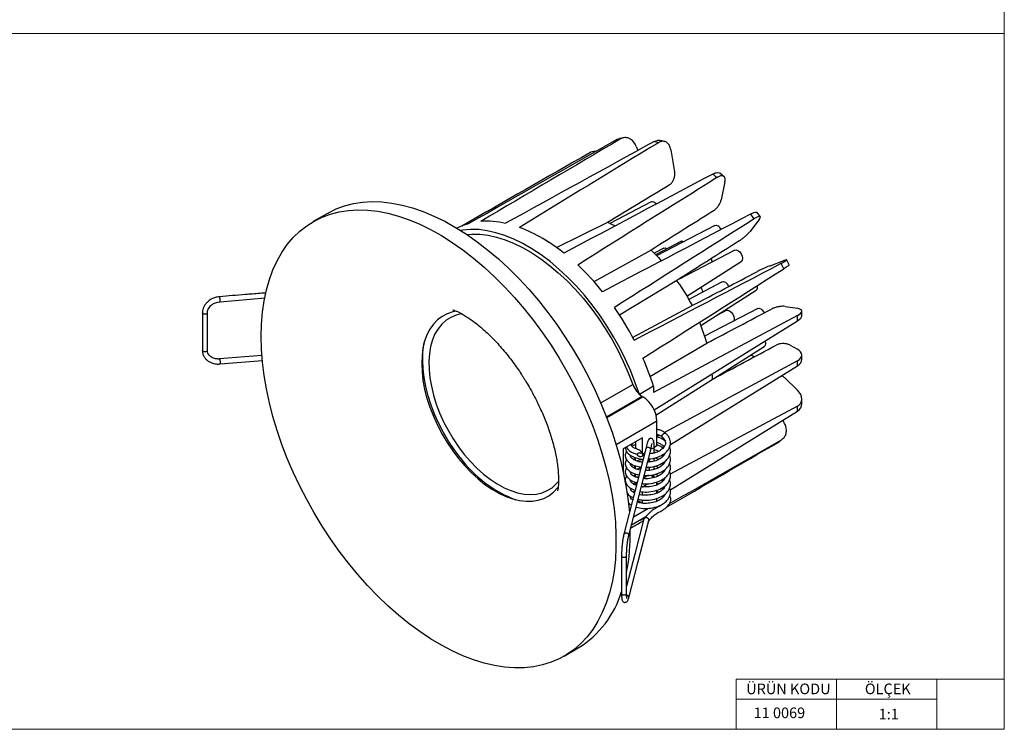
# Model space of a CAD drawing. Units: millimetres. Extents: x 10 to 410, y 10 to 287.
# Drawn here: x 214 to 410, y 10 to 151 of the extents above; entities that cross this region are included whole.
import ezdxf

# ---------------------------------------------------------------- set-up
doc = ezdxf.new("R2010")
doc.units = ezdxf.units.MM
doc.styles.add('SLDTEXTSTYLE0', font='TXT', dxfattribs={"width": 0.75})

msp = doc.modelspace()

# ---------------------------------------------------------------- linework, layer by layer
at = {"color": 7, "linetype": 'Continuous', "lineweight": 18}
for p, q in [((410, 287), (410, 10)), ((10, 148.5), (410, 148.5)), ((396.6, 20), (356.6, 20)), ((356.6, 20), (356.6, 10)), ((376.6, 20), (376.6, 10)), ((410, 20), (396.6, 20)), ((396.6, 20), (396.6, 10)), ((356.6, 16), (396.6, 16)), ((10, 10), (410, 10))]:
    msp.add_line(p, q, dxfattribs=at)
at = {"color": 7, "linetype": 'Continuous', "lineweight": 25}
for p, q in [((332.87, 127.41), (333.48, 127.61)), ((334.28, 127.78), (333.42, 127.63)), ((336.75, 126.02), (337.06, 125.24)), ((342.51, 126.98), (341.6, 127.25)), ((343.63, 125.37), (344.37, 120.95)), ((354.25, 119.99), (353.4, 120.72)), ((354.38, 118.97), (353.64, 115.4)), ((339.71, 115.01), (331.46, 110.71)), ((275.25, 112.71), (272.42, 111.08)), ((361.47, 112.02), (360.75, 112.98)), ((331.01, 110.87), (320.82, 105.87)), ((331.57, 110.67), (331.01, 110.87)), ((331.57, 110.67), (332.52, 110.21)), ((352.35, 110.32), (340.78, 104.28)), ((361.17, 111.48), (359.33, 109.05)), ((345.73, 107.17), (340.58, 104.48)), ((339.67, 105.38), (328.26, 99.1)), ((340.21, 104.86), (339.67, 105.38)), ((342.21, 105.79), (340.29, 104.78)), ((342.85, 105.71), (342.89, 105.69)), ((356.35, 105.41), (345.26, 99.63)), ((346.81, 96.26), (357.65, 103.15)), ((363.39, 102.29), (366.13, 103.3)), ((367.15, 102.44), (366.63, 103.54)), ((344.84, 99.36), (333.39, 92.46)), ((345.3, 98.69), (344.84, 99.36)), ((353.85, 99.07), (347.18, 95.59)), ((349.56, 90.37), (360.62, 97.4)), ((253.37, 95.05), (253.88, 95.12)), ((253.88, 95.13), (262.84, 95.87)), ((336.01, 88.03), (347.85, 94.34)), ((347.47, 95.06), (347.85, 94.34)), ((366.39, 94.19), (368.82, 93.81)), ((250.37, 92.93), (250.37, 85.43)), ((251.36, 85.44), (251.36, 92.93)), ((368.82, 92.35), (340.18, 77.03)), ((360.91, 93.77), (350.32, 88.24)), ((354.64, 93.38), (352.76, 92.4)), ((368.82, 91.3), (368.82, 92.35)), ((369.69, 92.32), (369.69, 93.25)), ((340.27, 73.61), (368.82, 91.3)), ((339.46, 80.25), (350.76, 86.86)), ((350.55, 87.6), (350.76, 86.86)), ((367.4, 86.46), (368.82, 85.66)), ((262.22, 84.43), (253.79, 83.73)), ((352.15, 79.82), (362.21, 86.21)), ((359.96, 84.33), (360.21, 84.15)), ((369.69, 83.62), (369.69, 84.48)), ((253.88, 82.73), (262.31, 83.43)), ((368.82, 83.33), (342.35, 69.1)), ((343.53, 66.73), (368.82, 82.34)), ((368.82, 82.34), (368.82, 83.33)), ((351.77, 80.74), (351.82, 80.33)), ((340.66, 72.52), (351.84, 79.65)), ((351.82, 80.33), (351.84, 79.65)), ((366.31, 79.95), (368.82, 77.53)), ((340.18, 78.29), (337.37, 76.67)), ((340.18, 78.29), (340.18, 77.03)), ((337.91, 76.27), (338.01, 76.22)), ((369.69, 74.83), (369.69, 75.75)), ((343.45, 57.6), (368.82, 73.31)), ((368.82, 74.35), (343.46, 60.78)), ((368.82, 73.31), (368.82, 74.35)), ((340.84, 66.42), (340.84, 71.32)), ((365.89, 71.49), (366.03, 71.28)), ((338.01, 68.05), (334.12, 65.81)), ((335.74, 66.66), (336.06, 66.93)), ((336.6, 67.23), (336.6, 65.87)), ((338.01, 64.78), (338.01, 68.05)), ((341.33, 68.55), (340.84, 68.29)), ((365.3, 67.35), (365.09, 67.18)), ((334.12, 65.81), (334.12, 61.35)), ((338.67, 65.86), (334.27, 48.83)), ((335.23, 48.58), (339.64, 65.64)), ((338.39, 64.8), (337.98, 64.83)), ((338.46, 65.04), (338.01, 64.78)), ((338.91, 66.07), (338.78, 66.01)), ((339.38, 66.02), (339.22, 66.07)), ((339.52, 65.93), (339.38, 66.02)), ((339.61, 65.82), (339.52, 65.93)), ((339.65, 65.71), (339.61, 65.82)), ((339.64, 65.64), (339.65, 65.71)), ((340.84, 66.42), (340.31, 66.11)), ((340.31, 65.03), (340.31, 66.16)), ((340.44, 65.08), (340.31, 65.12)), ((341.93, 66.54), (342.21, 66.19)), ((342.09, 64.7), (342.21, 64.55)), ((336.6, 63.52), (336.6, 63.97)), ((337.35, 63.93), (337.35, 63.55)), ((339.31, 63.65), (339.13, 63.67)), ((339.31, 63.84), (339.31, 63.21)), ((340.31, 63.4), (340.31, 64.02)), ((342.07, 64.35), (341.74, 64.56)), ((342.07, 62.72), (341.74, 62.92)), ((342.07, 63.1), (342.21, 62.92)), ((336.6, 61.88), (336.6, 62.34)), ((337.67, 61.99), (336.84, 61.81)), ((337.35, 62.29), (337.35, 61.92)), ((339.31, 62.2), (339.31, 61.73)), ((340.31, 61.72), (340.31, 62.39)), ((340.44, 61.81), (340.33, 61.85)), ((342.07, 61.09), (341.74, 61.29)), ((342.07, 61.46), (342.21, 61.29)), ((334.79, 58.84), (334.68, 58.52)), ((336.6, 60.25), (336.6, 60.71)), ((336.72, 59.14), (336.6, 59.07)), ((336.6, 59.07), (336.6, 59.07)), ((336.6, 59.07), (336.87, 58.91)), ((336.6, 59.07), (336.6, 58.62)), ((337.22, 60.26), (336.84, 60.18)), ((338.01, 58.25), (339.19, 58.93)), ((339.19, 60.57), (338.18, 59.98)), ((338.95, 60.43), (338.29, 60.42)), ((339.63, 60.58), (340.37, 60.16)), ((340.18, 60.72), (340.18, 60.27)), ((340.44, 60.18), (340.2, 60.26)), ((340.84, 58.69), (340.84, 59.26)), ((340.84, 59.03), (341.22, 58.84)), ((342.07, 59.45), (341.74, 59.66)), ((342.07, 59.83), (342.21, 59.65)), ((337.77, 58.39), (338.01, 58.25)), ((338.01, 56.66), (338.01, 57.27)), ((340.84, 57.05), (340.84, 57.62)), ((340.84, 57.39), (341.22, 57.21)), ((342.07, 57.82), (341.74, 58.02)), ((342.07, 58.2), (342.21, 58.02)), ((335.28, 55.04), (335.2, 54.99)), ((337.03, 55.55), (338.01, 54.99)), ((338.01, 54.99), (338.01, 55.64)), ((340.84, 55.42), (340.84, 55.99)), ((342.11, 56.59), (342.26, 56.47)), ((335.35, 53.45), (335.48, 53.53)), ((336.69, 54.23), (336.72, 54.24)), ((340.76, 54.28), (340.68, 54)), ((335.79, 50.72), (338.65, 52.37)), ((337.59, 51.66), (337.82, 51.89)), ((335.62, 50.06), (335.79, 50.17)), ((333.81, 44.54), (333.81, 37.05)), ((334.81, 37.05), (334.81, 44.54)), ((322.37, 24.56), (325.2, 26.19))]:
    msp.add_line(p, q, dxfattribs=at)
at = {"color": 8, "linetype": 'Continuous', "lineweight": 25}
for p, q in [((329.67, 74.99), (336.04, 78.66)), ((337.91, 76.27), (330.82, 72.17)), ((330.85, 72.08), (338.01, 76.22)), ((340.84, 71.32), (332.73, 66.64)), ((336.2, 52.31), (339.19, 54.03))]:
    msp.add_line(p, q, dxfattribs=at)
at = {"color": 7, "linetype": 'Continuous', "lineweight": 25, "flags": 128}
for points in [[(275.25, 112.71), (275.44, 112.82), (277.02, 113.6), (278.69, 114.21), (280.44, 114.66), (282.26, 114.94), (284.14, 115.05), (286.09, 114.99), (288.09, 114.76), (290.13, 114.36), (292.22, 113.8), (294.33, 113.07), (296.46, 112.18), (298.61, 111.13), (300.77, 109.92), (302.92, 108.57), (305.06, 107.06), (307.18, 105.42), (309.28, 103.65), (311.35, 101.75), (313.37, 99.72), (315.34, 97.59), (317.26, 95.35), (319.12, 93.01), (320.9, 90.59), (322.61, 88.08), (324.23, 85.51), (325.77, 82.88), (327.21, 80.2), (328.55, 77.48), (329.78, 74.73), (330.9, 71.96), (331.91, 69.18), (332.81, 66.4), (333.58, 63.63), (334.22, 60.88), (334.74, 58.17), (335.14, 55.49), (335.38, 53.13)], [(339.71, 115.01), (339.99, 115.06), (340.35, 114.94), (340.7, 114.65), (340.76, 114.59)], [(262.08, 88.21), (262.14, 90.66), (262.34, 93.02), (262.67, 95.29), (263.12, 97.46), (263.71, 99.52), (264.42, 101.45), (265.25, 103.27), (266.2, 104.95), (267.27, 106.5), (268.45, 107.9), (269.74, 109.15), (271.13, 110.25), (272.61, 111.19), (274.19, 111.96), (275.86, 112.58), (277.61, 113.03), (279.43, 113.31), (281.31, 113.42), (283.26, 113.36), (285.26, 113.13), (287.31, 112.73), (289.39, 112.17), (291.5, 111.44), (293.63, 110.55), (295.78, 109.49), (297.94, 108.29), (300.09, 106.93), (302.23, 105.43), (304.35, 103.79), (306.45, 102.01), (308.52, 100.11), (310.54, 98.09), (312.51, 95.95), (314.43, 93.71), (316.29, 91.38), (318.07, 88.95), (319.78, 86.45), (321.4, 83.88), (322.94, 81.25), (324.38, 78.57), (325.72, 75.84), (326.95, 73.09), (328.07, 70.32), (329.08, 67.54), (329.98, 64.76), (330.75, 61.99), (331.39, 59.25), (331.92, 56.53), (332.31, 53.86), (332.57, 51.24), (332.7, 48.68), (332.7, 46.19), (332.57, 43.79), (332.31, 41.47), (331.92, 39.25), (331.39, 37.14), (330.75, 35.14), (329.98, 33.26), (329.08, 31.51), (328.07, 29.9), (326.95, 28.42), (325.72, 27.1), (324.38, 25.92), (322.94, 24.9), (321.4, 24.04), (319.78, 23.35), (318.07, 22.81), (316.29, 22.45), (314.43, 22.26), (312.51, 22.23), (310.54, 22.37), (308.52, 22.69), (306.45, 23.17), (304.35, 23.82), (302.23, 24.63), (300.09, 25.6), (297.94, 26.73), (295.78, 28.01), (293.63, 29.44), (291.5, 31.01), (289.39, 32.72), (287.31, 34.56), (285.26, 36.52), (283.26, 38.6), (281.31, 40.79), (279.43, 43.08), (277.61, 45.46), (275.86, 47.93), (274.19, 50.46), (272.61, 53.07), (271.13, 55.72), (269.74, 58.43), (268.45, 61.17), (267.27, 63.93), (266.2, 66.7), (265.25, 69.49), (264.42, 72.26), (263.71, 75.02), (263.12, 77.75), (262.67, 80.45), (262.34, 83.09), (262.14, 85.68), (262.08, 88.21)], [(352.35, 110.32), (352.63, 110.37), (352.98, 110.24)], [(337.35, 76.66), (336.55, 78.99), (335.63, 81.33), (334.6, 83.64), (333.46, 85.92), (332.22, 88.16), (330.89, 90.35), (329.47, 92.46), (327.97, 94.5), (326.4, 96.44), (324.76, 98.29), (323.07, 100.02), (321.34, 101.63), (319.58, 103.11), (317.79, 104.46), (315.98, 105.65), (314.17, 106.7), (312.36, 107.59), (310.57, 108.31), (308.81, 108.87), (307.08, 109.26), (305.39, 109.47), (303.76, 109.51), (302.18, 109.38), (301.76, 109.31)], [(302.98, 108.53), (303.99, 108.6), (305.59, 108.57), (307.24, 108.36), (308.94, 107.99), (310.67, 107.45), (312.42, 106.74), (314.19, 105.87), (315.96, 104.85), (317.73, 103.67), (319.49, 102.35), (321.22, 100.9), (322.91, 99.32), (324.56, 97.61), (326.16, 95.8), (327.7, 93.89), (329.16, 91.89), (330.55, 89.81), (331.85, 87.66), (333.05, 85.46), (334.16, 83.22), (335.15, 80.95), (336.04, 78.66)], [(345.73, 107.17), (346.01, 107.21), (346.26, 107.14)], [(340.21, 104.86), (341.15, 103.91), (341.72, 103.26)], [(342.21, 105.79), (342.49, 105.84), (342.85, 105.71)], [(356.35, 105.41), (356.63, 105.46), (356.98, 105.33)], [(356.98, 105.33), (357.33, 105.05), (357.63, 104.65), (357.83, 104.19), (357.9, 103.74), (357.83, 103.37), (357.65, 103.15)], [(351.65, 103.68), (351.81, 103.29), (351.86, 103.07)], [(345.3, 98.69), (346.77, 96.32), (347.47, 95.06)], [(353.85, 99.07), (354.13, 99.12), (354.48, 99)], [(300.97, 93.24), (300.19, 93.09), (299.09, 92.73), (298.08, 92.2), (297.16, 91.51), (296.35, 90.66), (295.65, 89.66), (295.07, 88.53), (294.61, 87.27), (294.28, 85.89), (294.09, 84.41), (294.02, 82.83)], [(302.07, 92.71), (301.98, 92.7), (300.86, 92.44), (299.82, 92.01), (298.87, 91.42), (298.02, 90.66), (297.29, 89.75), (296.67, 88.7), (296.17, 87.51), (295.8, 86.2), (295.56, 84.78), (295.46, 83.26), (295.49, 81.66), (295.65, 79.99), (295.95, 78.28), (296.38, 76.53), (296.93, 74.76), (297.6, 72.99), (298.39, 71.24), (299.28, 69.53), (300.27, 67.86), (301.35, 66.26), (302.5, 64.74), (303.72, 63.32), (305, 62.01), (306.32, 60.82), (307.67, 59.77), (309.04, 58.86), (310.41, 58.1), (311.77, 57.51)], [(354.64, 93.38), (354.93, 93.43), (355.28, 93.31)], [(355.28, 93.31), (355.63, 93.03), (355.93, 92.62), (356.13, 92.16), (356.2, 91.72), (356.13, 91.35), (356.06, 91.24)], [(360.91, 93.77), (361.19, 93.81), (361.54, 93.69)], [(349.33, 91.04), (350.53, 87.67), (350.55, 87.6)], [(301.68, 64.12), (300.49, 65.71), (299.37, 67.38), (298.35, 69.12), (297.42, 70.9), (296.6, 72.72), (295.89, 74.56), (295.3, 76.4), (294.83, 78.22), (294.5, 80.01), (294.29, 81.76), (294.22, 83.45), (294.28, 85.06), (294.47, 86.58), (294.59, 87.18)], [(362.37, 87.31), (362.39, 87.24), (362.46, 86.8), (362.39, 86.43), (362.21, 86.21)], [(359.43, 84.45), (359.6, 84.46), (359.96, 84.33)], [(294.02, 82.83), (294.09, 81.18), (294.28, 79.47), (294.61, 77.71), (295.07, 75.92), (295.65, 74.11), (296.35, 72.31), (297.16, 70.53), (298.08, 68.78), (299.09, 67.08), (300.19, 65.45), (301.37, 63.9), (302.61, 62.44), (303.91, 61.09), (305.25, 59.86), (306.62, 58.76), (308.01, 57.81), (309.41, 57), (310.8, 56.35), (312.18, 55.86), (313.52, 55.54), (314.82, 55.39), (316.06, 55.42), (317.23, 55.61), (318.33, 55.97), (319.35, 56.5), (320.26, 57.2), (321.07, 58.04), (321.23, 58.25)], [(341.93, 68.17), (341.88, 68.24), (341.86, 68.37), (341.9, 68.54), (341.99, 68.7), (342.13, 68.84), (342.28, 68.93), (342.44, 68.97), (342.56, 68.94), (342.6, 68.91)], [(311.77, 57.51), (313.11, 57.08), (314.41, 56.82), (315.66, 56.73), (316.86, 56.82), (317.98, 57.08), (319.02, 57.51), (319.97, 58.1), (320.81, 58.86), (321.3, 59.43)], [(338.26, 51.88), (336.45, 44.89), (334.81, 38.52)], [(335.23, 36.19), (337.03, 43.15), (339.21, 51.58)]]:
    msp.add_lwpolyline(points, dxfattribs=at)
at = {"color": 8, "linetype": 'Continuous', "lineweight": 25, "flags": 128}
msp.add_lwpolyline([(319.35, 106.94), (319.01, 107.19), (318.74, 107.33)], dxfattribs=at)
at = {"color": 7, "linetype": 'Continuous', "lineweight": 25}
for centre, radius, start, end in [((335.47, 114.67), 13, 98.3408, 101.5415), ((334.56, 105.9), 21.9, 72.5116, 74.7729), ((323.36, 86.5), 44.45, 48.5643, 49.9747), ((314.12, 77.71), 57.23, 36.3462, 37.5378), ((306.52, 99.33), 11.77, 105.2753, 117.7139), ((307.01, 94.66), 16.49, 77.0209, 94.2484), ((301.92, 79.66), 32.39, 50.8969, 69.1085), ((351.92, 108.58), 1.97, 28.1002, 57.3688), ((289.7, 64.67), 51.76, 38.8312, 46.8569), ((312.92, 76.72), 58.77, 25.1392, 26.3099), ((346.97, 96.41), 3.1, 12.093, 31.6831), ((353.4, 97.32), 1.99, 25.6109, 57.2765), ((360.03, 98.03), 0.861, 313.5288, 21.1384), ((283.61, 59.86), 59.52, 27.6513, 34.9622), ((360.47, 92.02), 1.98, 26.7194, 57.3158), ((287.48, 61.57), 55.29, 17.603, 23.818), ((340.42, 80.17), 4.63, 198.9514, 237.2878), ((334.7, 71.04), 6.15, 2.6055, 57.3946), ((357.85, 76.53), 11.82, 307.7333, 311.1429), ((321.27, 78.42), 24.26, 216.1191, 249.4436), ((294.88, 48.93), 40.67, 349.03, 1.1897), ((314.8, 43.08), 19.83, 301.6302, 343.4522)]:
    msp.add_arc(centre, radius, start, end, dxfattribs=at)
for centre, major_axis, ratio, start_param, end_param in [((379.66, 115.31), (728.2, 411.23), 0.040151, 1.612408, 1.652982), ((338.18, 91.36), (686.55, 405.93), 0.041983, 1.552666, 1.59315), ((379.66, 115.31), (731.19, 400.9), 0.035029, 1.605426, 1.646), ((338.18, 91.36), (683.47, 416.65), 0.035871, 1.544602, 1.585086), ((338.18, 91.36), (692.06, 395.45), 0.043058, 1.561643, 1.598496), ((338.18, 91.36), (731.27, 389.13), 0.023298, 1.539566, 1.58005), ((379.66, 115.31), (683.56, 428.53), 0.022449, 1.596054, 1.636627), ((338.18, 91.36), (485.36, 295.89), 0.035871, 1.538366, 1.563702), ((338.18, 91.36), (728.38, 381.99), 0.010807, 1.535846, 1.57633), ((379.66, 115.31), (485.43, 304.32), 0.022449, 1.613779, 1.63919), ((379.66, 115.31), (686.75, 435.39), 0.008978, 1.593416, 1.633989), ((379.66, 115.31), (487.69, 309.19), 0.008978, 1.611141, 1.636552), ((338.18, 91.36), (723.16, 377.75), 0.003167, 4.708184, 4.748668), ((379.66, 115.31), (692.26, 439.17), 0.005182, 4.648974, 4.689548), ((338.18, 91.36), (513.55, 268.25), 0.003167, 4.729568, 4.754903), ((338.18, 91.36), (508.57, 267.68), 0.017121, 4.728115, 4.75345), ((366.69, 92.68), (2.99, 0.64), 0.332323, 5.426886, 6.997683), ((366.69, 91.63), (2.99, 0.81), 0.365317, 5.399547, 6.184946), ((338.18, 91.36), (502.86, 269.67), 0.029404, 4.7238, 4.749135), ((366.69, 84.52), (3, -0.05), 0.549885, 5.507675, 7.078472), ((366.69, 83.53), (3, 0.13), 0.58916, 5.473161, 6.258559), ((366.69, 76.39), (2.87, -1.27), 0.685067, 5.79172, 7.362516), ((366.69, 75.35), (2.87, -1.19), 0.738892, 5.796444, 6.581842), ((379.66, 115.31), (722.48, 421.94), 0.040928, 4.637366, 4.668327), ((338.18, 91.36), (692.56, 394.7), 0.042924, 4.695399, 4.72757), ((379.66, 115.31), (722.48, 421.94), 0.040928, 4.627753, 4.631058), ((338.18, 91.36), (692.56, 394.7), 0.042924, 4.687086, 4.688311)]:
    msp.add_ellipse(centre, major_axis=major_axis, ratio=ratio, start_param=start_param, end_param=end_param, dxfattribs=at)
for points, knots in [([(336.75, 126.02), (336.6, 126.32), (336.31, 126.9), (335.62, 127.51), (334.85, 127.82), (334.14, 127.81), (333.74, 127.61), (333.58, 127.54)], [0, 0, 0, 0, 0.2146135, 0.4292233, 0.6439299, 0.8587407, 1, 1, 1, 1]), ([(340.31, 127.02), (340.56, 127.14), (341.02, 127.34), (341.46, 127.25), (341.66, 127.21)], [0, 0, 0, 0, 0.5440937, 1, 1, 1, 1]), ([(343.63, 125.37), (343.56, 125.66), (343.41, 126.23), (342.93, 126.81), (342.31, 127.09), (341.68, 127.06), (341.29, 126.86), (341.14, 126.78)], [0, 0, 0, 0, 0.214614, 0.429223, 0.64393, 0.858741, 1, 1, 1, 1]), ([(328.64, 125.01), (328.41, 125.02), (327.99, 125.03), (327.64, 124.86), (327.48, 124.78)], [0, 0, 0, 0, 0.54085, 1, 1, 1, 1]), ([(343.3, 118.35), (343.46, 118.47), (343.76, 118.69), (344.11, 119.25), (344.35, 119.88), (344.43, 120.48), (344.39, 120.82), (344.37, 120.95)], [0, 0, 0, 0, 0.214766, 0.429535, 0.644177, 0.858693, 1, 1, 1, 1]), ([(351.95, 120.54), (352.19, 120.64), (352.67, 120.85), (353.19, 120.86), (353.38, 120.7), (353.45, 120.63)], [0, 0, 0, 0, 0.385319, 0.770638, 1, 1, 1, 1]), ([(354.38, 118.97), (354.41, 119.2), (354.46, 119.65), (354.24, 120.07), (353.83, 120.23), (353.3, 120.12), (352.93, 119.91), (352.78, 119.82)], [0, 0, 0, 0, 0.214692, 0.429394, 0.64385, 0.858136, 1, 1, 1, 1]), ([(351.97, 113.12), (352.13, 113.23), (352.44, 113.45), (352.91, 113.96), (353.29, 114.51), (353.54, 115.02), (353.61, 115.29), (353.64, 115.4)], [0, 0, 0, 0, 0.214568, 0.429118, 0.644078, 0.859389, 1, 1, 1, 1]), ([(359.5, 112.57), (359.73, 112.69), (360.2, 112.91), (360.65, 113.01), (360.75, 112.92), (360.79, 112.88)], [0, 0, 0, 0, 0.357507, 0.715014, 1, 1, 1, 1]), ([(361.17, 111.48), (361.27, 111.63), (361.48, 111.92), (361.45, 112.13), (361.18, 112.13), (360.73, 111.94), (360.36, 111.71), (360.22, 111.62)], [0, 0, 0, 0, 0.214692, 0.429394, 0.64385, 0.858136, 1, 1, 1, 1]), ([(357.21, 107.21), (357.38, 107.32), (357.7, 107.54), (358.24, 107.97), (358.74, 108.41), (359.11, 108.79), (359.26, 108.98), (359.33, 109.05)], [0, 0, 0, 0, 0.214568, 0.429118, 0.64408, 0.859391, 1, 1, 1, 1]), ([(363.39, 102.29), (363.25, 102.24), (362.97, 102.13), (362.4, 101.88), (361.78, 101.6), (361.25, 101.34), (360.96, 101.19), (360.85, 101.14)], [0, 0, 0, 0, 0.2145286, 0.4290586, 0.643549, 0.85809, 1, 1, 1, 1]), ([(365.6, 102.77), (365.83, 102.89), (366.28, 103.13), (366.64, 103.37), (366.72, 103.47), (366.51, 103.44), (366.24, 103.34), (366.13, 103.3)], [0, 0, 0, 0, 0.214839, 0.429677, 0.644524, 0.859311, 1, 1, 1, 1]), ([(367.1, 102.5), (367.11, 102.5), (367.18, 102.49), (367, 102.31), (366.64, 102.02), (366.27, 101.78), (366.12, 101.69)], [0, 0, 0, 0, 0.056904, 0.411356, 0.765528, 1, 1, 1, 1]), ([(253.79, 96.11), (253.71, 96.1), (253.49, 96.09), (253.27, 96.04), (253.13, 96.01)], [0, 0, 0, 0, 0.373386, 1, 1, 1, 1]), ([(263.02, 96.88), (262.62, 96.85), (261.25, 96.73), (258.17, 96.48), (255.5, 96.26), (253.79, 96.12)], [0, 0, 0, 0, 0.130255, 0.445451, 1, 1, 1, 1]), ([(253.13, 96.01), (252.89, 95.93), (252.54, 95.83), (252.06, 95.59), (251.68, 95.34), (251.28, 95), (250.92, 94.59), (250.63, 94.12), (250.44, 93.59), (250.36, 93.18), (250.38, 92.96), (250.38, 92.93)], [0, 0, 0, 0, 0.162791, 0.229879, 0.34055, 0.455078, 0.577585, 0.705282, 0.837457, 0.974021, 1, 1, 1, 1]), ([(251.38, 92.93), (251.37, 92.98), (251.35, 93.17), (251.45, 93.51), (251.66, 93.92), (251.96, 94.28), (252.29, 94.56), (252.62, 94.77), (252.97, 94.93), (253.24, 95.01), (253.37, 95.05)], [0, 0, 0, 0, 0.0534251, 0.2235466, 0.3836557, 0.5325225, 0.6663867, 0.7677383, 0.8819147, 1, 1, 1, 1]), ([(366.39, 94.19), (366.23, 94.21), (365.89, 94.24), (365.25, 94.17), (364.59, 94.03), (364.03, 93.84), (363.74, 93.7), (363.63, 93.65)], [0, 0, 0, 0, 0.214529, 0.429059, 0.643549, 0.85809, 1, 1, 1, 1]), ([(300.25, 93.5), (300.25, 93.5), (300.22, 93.51), (300.31, 93.48), (300.53, 93.41), (300.89, 93.26), (301.37, 93.04), (302, 92.72), (302.75, 92.28), (303.62, 91.72), (304.55, 91.05), (305.53, 90.27), (306.54, 89.39), (307.58, 88.42), (308.62, 87.36), (309.67, 86.22), (310.7, 85.01), (311.69, 83.76), (312.62, 82.51), (313.4, 81.39), (314.07, 80.37), (314.71, 79.35), (315.47, 78.07), (316.13, 76.88), (316.74, 75.72), (317.23, 74.71), (317.79, 73.52), (318.34, 72.26), (318.86, 70.93), (319.36, 69.58), (319.8, 68.21), (320.19, 66.86), (320.52, 65.54), (320.79, 64.25), (321, 63.03), (321.15, 61.88), (321.23, 60.81), (321.26, 59.85), (321.25, 59.03), (321.21, 58.4), (321.16, 57.94), (321.1, 57.63), (321.07, 57.46), (321.06, 57.45), (321.06, 57.45)], [0, 0, 0, 0, 0.002301, 0.024913, 0.047338, 0.070116, 0.093317, 0.116842, 0.144449, 0.172226, 0.199935, 0.227965, 0.255822, 0.283634, 0.311354, 0.33892, 0.366225, 0.393466, 0.418937, 0.442572, 0.459361, 0.47743, 0.500028, 0.529917, 0.542208, 0.562546, 0.58362, 0.606131, 0.630107, 0.654915, 0.680205, 0.706004, 0.732198, 0.758704, 0.785455, 0.812471, 0.839354, 0.8664, 0.893573, 0.916895, 0.939228, 0.961281, 0.983133, 1, 1, 1, 1]), ([(367.4, 86.46), (367.23, 86.54), (366.88, 86.7), (366.21, 86.81), (365.53, 86.79), (364.97, 86.67), (364.68, 86.54), (364.57, 86.49)], [0, 0, 0, 0, 0.214528, 0.429059, 0.643549, 0.85809, 1, 1, 1, 1]), ([(250.38, 85.43), (250.38, 85.27), (250.39, 84.91), (250.59, 84.36), (250.92, 83.82), (251.39, 83.38), (251.94, 83.05), (252.53, 82.83), (253.07, 82.74), (253.52, 82.71), (253.77, 82.73), (253.88, 82.74)], [0, 0, 0, 0, 0.100553, 0.229844, 0.367987, 0.497685, 0.626283, 0.750225, 0.859933, 0.939195, 1, 1, 1, 1]), ([(253.79, 83.74), (253.74, 83.73), (253.6, 83.71), (253.32, 83.72), (252.95, 83.77), (252.54, 83.89), (252.15, 84.08), (251.81, 84.35), (251.54, 84.7), (251.38, 85.07), (251.38, 85.33), (251.38, 85.44)], [0, 0, 0, 0, 0.038834, 0.105433, 0.215781, 0.330485, 0.454421, 0.58649, 0.729058, 0.887479, 1, 1, 1, 1]), ([(366.31, 79.95), (366.15, 80.09), (365.95, 80.27), (365.7, 80.37), (365.65, 80.39)], [0, 0, 0, 0, 0.8202133, 1, 1, 1, 1]), ([(365.63, 67.63), (365.84, 67.79), (366.27, 68.11), (366.61, 68.89), (366.65, 69.79), (366.43, 70.62), (366.14, 71.09), (366.03, 71.28)], [0, 0, 0, 0, 0.214839, 0.429677, 0.644523, 0.85931, 1, 1, 1, 1]), ([(339.17, 63.83), (339.34, 63.84), (340.02, 63.85), (341.15, 64.19), (342.26, 64.77), (342.94, 65.4), (343.36, 66.06), (343.6, 66.82), (343.5, 67.62), (343.14, 68.37), (342.78, 68.73), (342.59, 68.92)], [0, 0, 0, 0, 0.050829, 0.212227, 0.359339, 0.476995, 0.553626, 0.666927, 0.815164, 0.903967, 1, 1, 1, 1]), ([(342.6, 68.91), (342.44, 69.04), (342.14, 69.3), (341.53, 69.57), (341.07, 69.67), (340.84, 69.72)], [0, 0, 0, 0, 0.357548, 0.67891, 1, 1, 1, 1]), ([(340.84, 68.71), (340.9, 68.7), (341.16, 68.65), (341.56, 68.48), (341.79, 68.29), (341.91, 68.19)], [0, 0, 0, 0, 0.128894, 0.550807, 1, 1, 1, 1]), ([(338.07, 64.63), (338.01, 64.8), (337.89, 65.12), (337.39, 65.6), (336.72, 65.83), (336.23, 66.02), (335.98, 66.21), (335.8, 66.45), (335.74, 66.64), (335.72, 66.73)], [0, 0, 0, 0, 0.161938, 0.318069, 0.564861, 0.649131, 0.72245, 0.873589, 1, 1, 1, 1]), ([(336.6, 66.66), (336.56, 66.65), (336.29, 66.6), (336.09, 66.46), (335.91, 66.34)], [0, 0, 0, 0, 0.115919, 1, 1, 1, 1]), ([(340.31, 66.16), (340.3, 66.49), (340.29, 67.06), (340.15, 67.55), (340.02, 67.8), (339.68, 67.96), (339.43, 67.91), (339.15, 67.65), (338.87, 67), (338.74, 66.25), (338.66, 65.84)], [0, 0, 0, 0, 0.171702, 0.302802, 0.390313, 0.442681, 0.522271, 0.643654, 0.804436, 1, 1, 1, 1]), ([(341.93, 68.17), (342.11, 67.97), (342.44, 67.64), (342.58, 67.05), (342.49, 66.5), (342.05, 65.88), (341.21, 65.31), (340.25, 64.94), (339.63, 64.88), (339.44, 64.86)], [0, 0, 0, 0, 0.165506, 0.286043, 0.424284, 0.574267, 0.751262, 0.923391, 1, 1, 1, 1]), ([(339.65, 65.66), (339.69, 65.96), (339.77, 66.49), (339.88, 66.89), (339.87, 66.93), (339.86, 66.95)], [0, 0, 0, 0, 0.469504, 0.817146, 1, 1, 1, 1]), ([(342.59, 67.29), (342.24, 67.56), (341.74, 67.95), (341.04, 68.15), (340.84, 68.21)], [0, 0, 0, 0, 0.711288, 1, 1, 1, 1]), ([(340.84, 67.19), (341.04, 67.1), (341.45, 66.92), (341.77, 66.67), (341.93, 66.54)], [0, 0, 0, 0, 0.483654, 1, 1, 1, 1]), ([(334.79, 65.38), (334.68, 65.13), (334.45, 64.61), (334.68, 63.73), (335.41, 62.95), (336.49, 62.4), (337.36, 62.28), (337.73, 62.22)], [0, 0, 0, 0, 0.178623, 0.377407, 0.602466, 0.830742, 1, 1, 1, 1]), ([(334.59, 66.08), (334.62, 65.86), (334.69, 65.31), (335.42, 64.57), (336.61, 64.03), (337.59, 63.77), (338.12, 63.79), (338.13, 63.79)], [0, 0, 0, 0, 0.183516, 0.451402, 0.723116, 0.99392, 1, 1, 1, 1]), ([(334.84, 66.22), (334.87, 66.15), (334.93, 65.98), (335.11, 65.72), (335.4, 65.41), (335.82, 65.13), (336.31, 64.95), (336.72, 64.83), (336.93, 64.72), (336.99, 64.62), (337.02, 64.58)], [0, 0, 0, 0, 0.086365, 0.212502, 0.343715, 0.517606, 0.727165, 0.826885, 0.912387, 1, 1, 1, 1]), ([(336.99, 64.72), (336.99, 64.67), (337, 64.59), (337.09, 64.47), (337.21, 64.36), (337.38, 64.28), (337.57, 64.25), (337.76, 64.27), (337.92, 64.34), (338.02, 64.45), (338.07, 64.58), (338.05, 64.72), (337.99, 64.85), (337.87, 64.96), (337.72, 65.04), (337.54, 65.08), (337.35, 65.08), (337.18, 65.02), (337.05, 64.92), (336.99, 64.81), (336.99, 64.74), (336.99, 64.72)], [0, 0, 0, 0, 0.0473929, 0.0946552, 0.1455357, 0.2025265, 0.2633463, 0.3239584, 0.3815973, 0.435393, 0.4860461, 0.5350027, 0.5838518, 0.634051, 0.6867633, 0.7426758, 0.8016683, 0.8623401, 0.9216824, 0.9755439, 1, 1, 1, 1]), ([(338.78, 66.01), (338.75, 65.99), (338.7, 65.95), (338.68, 65.9), (338.67, 65.87)], [0, 0, 0, 0, 0.485126, 1, 1, 1, 1]), ([(338.75, 62.18), (339.05, 62.18), (339.88, 62.19), (341.15, 62.55), (342.26, 63.14), (342.94, 63.77), (343.37, 64.42), (343.59, 65.19), (343.57, 65.83), (343.38, 66.18), (343.36, 66.21)], [0, 0, 0, 0, 0.108843, 0.293732, 0.462257, 0.597038, 0.684822, 0.814614, 0.984426, 1, 1, 1, 1]), ([(339.22, 66.07), (339.17, 66.08), (339.06, 66.1), (338.96, 66.08), (338.91, 66.07)], [0, 0, 0, 0, 0.499848, 1, 1, 1, 1]), ([(342.47, 65.02), (342.46, 64.97), (342.43, 64.73), (342.04, 64.24), (341.22, 63.67), (340.12, 63.27), (339.34, 63.2), (339, 63.17)], [0, 0, 0, 0, 0.048584, 0.273536, 0.539003, 0.797171, 1, 1, 1, 1]), ([(340.31, 66.16), (340.3, 66.13), (340.3, 66.06), (340.19, 65.96), (340.04, 65.89), (339.85, 65.86), (339.74, 65.88), (339.68, 65.89)], [0, 0, 0, 0, 0.183227, 0.394626, 0.608313, 0.824388, 1, 1, 1, 1]), ([(340.31, 65.71), (340.49, 65.67), (340.85, 65.59), (341.13, 65.43), (341.28, 65.34)], [0, 0, 0, 0, 0.4937, 1, 1, 1, 1]), ([(342.07, 65.98), (341.87, 66.13), (341.53, 66.39), (341.05, 66.52), (340.85, 66.58)], [0, 0, 0, 0, 0.581678, 1, 1, 1, 1]), ([(334.79, 63.74), (334.68, 63.5), (334.45, 62.98), (334.68, 62.1), (335.41, 61.32), (336.37, 60.81), (337.1, 60.7), (337.32, 60.67)], [0, 0, 0, 0, 0.190725, 0.402977, 0.643284, 0.887026, 1, 1, 1, 1]), ([(337.98, 63.2), (337.83, 63.21), (337.25, 63.23), (336.44, 63.53), (335.8, 63.97), (335.56, 64.31), (335.56, 64.5), (335.56, 64.58)], [0, 0, 0, 0, 0.095623, 0.382812, 0.647992, 0.865197, 1, 1, 1, 1]), ([(337.56, 61.59), (337.56, 61.59), (337.12, 61.63), (336.44, 61.9), (335.79, 62.33), (335.56, 62.68), (335.56, 62.87), (335.56, 62.95)], [0, 0, 0, 0, 0.004274, 0.320471, 0.612436, 0.851581, 1, 1, 1, 1]), ([(336.18, 63.75), (336.19, 63.77), (336.31, 63.87), (336.52, 63.97), (336.73, 64.03), (336.75, 64.04)], [0, 0, 0, 0, 0.142487, 0.944376, 1, 1, 1, 1]), ([(338.1, 63.68), (338.05, 63.68), (337.59, 63.67), (337.19, 63.55), (336.84, 63.44)], [0, 0, 0, 0, 0.124727, 1, 1, 1, 1]), ([(337.91, 58.93), (337.97, 58.91), (338.52, 58.81), (339.68, 58.92), (341.14, 59.27), (342.26, 59.87), (342.94, 60.5), (343.37, 61.16), (343.59, 61.92), (343.57, 62.56), (343.38, 62.91), (343.36, 62.94)], [0, 0, 0, 0, 0.022143, 0.191081, 0.358909, 0.511881, 0.634224, 0.713907, 0.831722, 0.985864, 1, 1, 1, 1]), ([(338.32, 60.53), (338.77, 60.53), (339.74, 60.53), (341.15, 60.91), (342.26, 61.51), (342.94, 62.13), (343.37, 62.79), (343.59, 63.55), (343.57, 64.19), (343.38, 64.55), (343.36, 64.58)], [0, 0, 0, 0, 0.151776, 0.327758, 0.488164, 0.616451, 0.700006, 0.823545, 0.985177, 1, 1, 1, 1]), ([(342.47, 63.38), (342.46, 63.34), (342.43, 63.09), (342.04, 62.61), (341.22, 62.03), (340.05, 61.64), (339.11, 61.48), (338.64, 61.52), (338.58, 61.52)], [0, 0, 0, 0, 0.044693, 0.251629, 0.495836, 0.733327, 0.962475, 1, 1, 1, 1]), ([(340.41, 64.05), (340.55, 64.01), (340.85, 63.95), (341.09, 63.81), (341.22, 63.74)], [0, 0, 0, 0, 0.471776, 1, 1, 1, 1]), ([(334.79, 62.11), (334.68, 61.86), (334.45, 61.34), (334.68, 60.46), (335.42, 59.69), (336.25, 59.22), (336.83, 59.12), (336.92, 59.11)], [0, 0, 0, 0, 0.204587, 0.432264, 0.690036, 0.951492, 1, 1, 1, 1]), ([(337.17, 60.08), (336.93, 60.14), (336.33, 60.29), (335.8, 60.71), (335.56, 61.04), (335.56, 61.24), (335.56, 61.31)], [0, 0, 0, 0, 0.232666, 0.562357, 0.832403, 1, 1, 1, 1]), ([(336.18, 62.12), (336.19, 62.14), (336.31, 62.24), (336.52, 62.34), (336.73, 62.4), (336.75, 62.4)], [0, 0, 0, 0, 0.1424871, 0.9443758, 1, 1, 1, 1]), ([(336.18, 60.49), (336.19, 60.5), (336.31, 60.6), (336.52, 60.71), (336.73, 60.77), (336.75, 60.77)], [0, 0, 0, 0, 0.142487, 0.944376, 1, 1, 1, 1]), ([(337.5, 57.37), (337.7, 57.32), (338.37, 57.18), (339.68, 57.28), (341.15, 57.64), (342.26, 58.24), (342.94, 58.87), (343.37, 59.52), (343.59, 60.29), (343.57, 60.93), (343.38, 61.28), (343.36, 61.31)], [0, 0, 0, 0, 0.065838, 0.227228, 0.387556, 0.533693, 0.650569, 0.726692, 0.839241, 0.986495, 1, 1, 1, 1]), ([(342.47, 61.75), (342.46, 61.71), (342.43, 61.46), (342.04, 60.98), (341.22, 60.4), (340.05, 60), (338.93, 59.84), (338.31, 59.9), (338.08, 59.92)], [0, 0, 0, 0, 0.040798, 0.229701, 0.452627, 0.669422, 0.878601, 1, 1, 1, 1]), ([(339.31, 62.01), (339.19, 62.04), (338.99, 62.07), (338.79, 62.06), (338.72, 62.06)], [0, 0, 0, 0, 0.6058052, 1, 1, 1, 1]), ([(340.41, 62.41), (340.55, 62.38), (340.85, 62.31), (341.09, 62.18), (341.22, 62.11)], [0, 0, 0, 0, 0.4717755, 1, 1, 1, 1]), ([(340.41, 60.78), (340.55, 60.75), (340.85, 60.68), (341.09, 60.54), (341.22, 60.47)], [0, 0, 0, 0, 0.471776, 1, 1, 1, 1]), ([(334.79, 60.48), (334.68, 60.23), (334.45, 59.71), (334.69, 58.84), (335.36, 58.06), (336.15, 57.73), (336.53, 57.58)], [0, 0, 0, 0, 0.221466, 0.467927, 0.746966, 1, 1, 1, 1]), ([(336.84, 58.55), (336.71, 58.58), (336.24, 58.71), (335.81, 59.08), (335.56, 59.41), (335.56, 59.6), (335.56, 59.68)], [0, 0, 0, 0, 0.136042, 0.507248, 0.811299, 1, 1, 1, 1]), ([(336.18, 58.85), (336.19, 58.87), (336.3, 58.96), (336.49, 59.04), (336.65, 59.1)], [0, 0, 0, 0, 0.168317, 1, 1, 1, 1]), ([(337.1, 55.81), (337.43, 55.73), (338.23, 55.55), (339.68, 55.64), (341.15, 56.01), (342.26, 56.61), (342.94, 57.24), (343.37, 57.89), (343.59, 58.65), (343.57, 59.29), (343.38, 59.65), (343.36, 59.68)], [0, 0, 0, 0, 0.105796, 0.260282, 0.413753, 0.553639, 0.665515, 0.738382, 0.846118, 0.987073, 1, 1, 1, 1]), ([(342.47, 60.12), (342.46, 60.07), (342.43, 59.83), (342.04, 59.35), (341.22, 58.76), (340.05, 58.37), (338.82, 58.19), (338.09, 58.28), (337.75, 58.31)], [0, 0, 0, 0, 0.038582, 0.21722, 0.428032, 0.633048, 0.830861, 1, 1, 1, 1]), ([(334.86, 57.13), (335.03, 56.88), (335.32, 56.47), (335.91, 56.23), (336.15, 56.13)], [0, 0, 0, 0, 0.587799, 1, 1, 1, 1]), ([(336.4, 57.07), (336.18, 57.2), (335.77, 57.45), (335.56, 57.78), (335.56, 57.97), (335.56, 58.05)], [0, 0, 0, 0, 0.399971, 0.770216, 1, 1, 1, 1]), ([(336.18, 57.22), (336.19, 57.24), (336.26, 57.3), (336.39, 57.35), (336.48, 57.38)], [0, 0, 0, 0, 0.25556, 1, 1, 1, 1]), ([(336.7, 54.25), (337.15, 54.14), (338.09, 53.92), (339.68, 54), (341.15, 54.37), (342.26, 54.97), (342.94, 55.6), (343.37, 56.26), (343.59, 57.02), (343.57, 57.66), (343.38, 58.02), (343.36, 58.05)], [0, 0, 0, 0, 0.142476, 0.290625, 0.4378, 0.571948, 0.679236, 0.749114, 0.85243, 0.987603, 1, 1, 1, 1]), ([(342.47, 56.85), (342.46, 56.81), (342.43, 56.56), (342.03, 56.08), (341.22, 55.5), (340.04, 55.09), (338.77, 54.94), (337.66, 55), (337.15, 55.18), (336.96, 55.24)], [0, 0, 0, 0, 0.033517, 0.188707, 0.371848, 0.549952, 0.7218, 0.897661, 1, 1, 1, 1]), ([(342.47, 58.48), (342.46, 58.44), (342.43, 58.19), (342.03, 57.71), (341.22, 57.13), (340.04, 56.73), (338.77, 56.58), (337.81, 56.61), (337.41, 56.74), (337.35, 56.76)], [0, 0, 0, 0, 0.035949, 0.202397, 0.398823, 0.589848, 0.774162, 0.962782, 1, 1, 1, 1]), ([(335.11, 55.22), (335.21, 55.07), (335.36, 54.85), (335.67, 54.72), (335.78, 54.68)], [0, 0, 0, 0, 0.653956, 1, 1, 1, 1]), ([(336.04, 55.68), (335.96, 55.73), (335.69, 55.9), (335.56, 56.14), (335.56, 56.34), (335.56, 56.41)], [0, 0, 0, 0, 0.200522, 0.693837, 1, 1, 1, 1]), ([(342.04, 54.91), (342, 54.87), (341.84, 54.69), (341.41, 54.43), (340.7, 54.08), (340, 53.64), (339.41, 53.14), (338.82, 52.59), (338.53, 52.25), (338.33, 52.02)], [0, 0, 0, 0, 0.041051, 0.166822, 0.31311, 0.508783, 0.6184, 0.735257, 1, 1, 1, 1]), ([(339.13, 51.43), (339.34, 51.65), (339.76, 52.09), (340.39, 52.79), (341.49, 53.31), (342.41, 53.89), (342.87, 54.3), (343.13, 54.6), (343.38, 54.95), (343.6, 55.44), (343.65, 55.98), (343.47, 56.35), (343.4, 56.51)], [0, 0, 0, 0, 0.159045, 0.310766, 0.458504, 0.58749, 0.672453, 0.705579, 0.7573, 0.831375, 0.926653, 1, 1, 1, 1]), ([(338.26, 51.88), (338.27, 51.9), (338.28, 51.96), (338.35, 52.05), (338.47, 52.14), (338.62, 52.17), (338.77, 52.17), (338.92, 52.12), (339.06, 52.03), (339.15, 51.91), (339.21, 51.78), (339.23, 51.66), (339.21, 51.59), (339.2, 51.58)], [0, 0, 0, 0, 0.047269, 0.146804, 0.251722, 0.356628, 0.456122, 0.546318, 0.660393, 0.750576, 0.840766, 0.954883, 1, 1, 1, 1]), ([(334.27, 48.83), (334.27, 48.82), (334.23, 48.7), (334.17, 48.4), (334.09, 47.96), (334.03, 47.54), (333.97, 47.13), (333.93, 46.72), (333.9, 46.45), (333.89, 46.33)], [0, 0, 0, 0, 0.01586, 0.2309, 0.422905, 0.57836, 0.714436, 0.877771, 1, 1, 1, 1]), ([(334.89, 46.24), (334.91, 46.47), (334.94, 46.8), (334.99, 47.24), (335.04, 47.6), (335.1, 47.97), (335.16, 48.28), (335.21, 48.49), (335.23, 48.56), (335.23, 48.57)], [0, 0, 0, 0, 0.24958, 0.34885, 0.508816, 0.666111, 0.824994, 0.978138, 1, 1, 1, 1]), ([(333.89, 46.33), (333.87, 46.09), (333.85, 45.75), (333.82, 45.28), (333.81, 44.91), (333.81, 44.66), (333.81, 44.54)], [0, 0, 0, 0, 0.380808, 0.532139, 0.777073, 1, 1, 1, 1]), ([(334.81, 44.55), (334.81, 44.63), (334.81, 44.82), (334.82, 45.15), (334.84, 45.63), (334.87, 46), (334.89, 46.24)], [0, 0, 0, 0, 0.1594665, 0.3875831, 0.6011106, 1, 1, 1, 1]), ([(333.81, 37.05), (333.81, 37.04), (333.81, 36.89), (333.81, 36.65), (333.83, 36.33), (333.86, 36.07), (333.89, 35.85), (333.95, 35.67), (334.04, 35.49), (334.22, 35.32), (334.47, 35.26), (334.73, 35.31), (334.93, 35.46), (335.06, 35.66), (335.15, 35.88), (335.21, 36.1), (335.23, 36.2)], [0, 0, 0, 0, 0.006861, 0.093979, 0.179733, 0.262729, 0.342087, 0.418549, 0.489131, 0.546687, 0.599052, 0.652341, 0.7144, 0.796056, 0.904862, 1, 1, 1, 1]), ([(334.88, 36.06), (334.88, 36.06), (334.88, 36.05), (334.85, 36.19), (334.82, 36.46), (334.81, 36.77), (334.81, 36.99), (334.81, 37.06)], [0, 0, 0, 0, 0.064006, 0.307108, 0.595364, 0.886981, 1, 1, 1, 1])]:
    msp.add_open_spline(points, degree=3, knots=knots, dxfattribs=at)
at = {"color": 8, "linetype": 'Continuous', "lineweight": 25}
for points, knots in [([(253.89, 95.61), (253.89, 95.65), (253.88, 95.76), (253.86, 95.9), (253.84, 96.02), (253.82, 96.09), (253.8, 96.12), (253.8, 96.12), (253.79, 96.11)], [0, 0, 0, 0, 0.173971, 0.394304, 0.56899, 0.762214, 0.966399, 1, 1, 1, 1]), ([(253.87, 95.13), (253.88, 95.14), (253.89, 95.14), (253.9, 95.21), (253.91, 95.32), (253.9, 95.46), (253.9, 95.56), (253.89, 95.61)], [0, 0, 0, 0, 0.198954, 0.402067, 0.585753, 0.817355, 1, 1, 1, 1]), ([(250.65, 92.67), (250.61, 92.68), (250.52, 92.71), (250.43, 92.78), (250.37, 92.86), (250.37, 92.91), (250.37, 92.93)], [0, 0, 0, 0, 0.249864, 0.566315, 0.81719, 1, 1, 1, 1]), ([(251.36, 92.93), (251.36, 92.92), (251.36, 92.88), (251.32, 92.81), (251.23, 92.73), (251.11, 92.67), (250.96, 92.64), (250.8, 92.64), (250.7, 92.66), (250.65, 92.67)], [0, 0, 0, 0, 0.05604, 0.220502, 0.385081, 0.540992, 0.681996, 0.859791, 1, 1, 1, 1]), ([(250.65, 85.17), (250.61, 85.19), (250.52, 85.22), (250.43, 85.29), (250.37, 85.37), (250.37, 85.41), (250.37, 85.43)], [0, 0, 0, 0, 0.250136, 0.566931, 0.818078, 1, 1, 1, 1]), ([(251.36, 85.44), (251.36, 85.43), (251.36, 85.39), (251.32, 85.31), (251.23, 85.23), (251.11, 85.18), (250.96, 85.15), (250.8, 85.14), (250.7, 85.16), (250.65, 85.17)], [0, 0, 0, 0, 0.053848, 0.218692, 0.383653, 0.539926, 0.681258, 0.859466, 1, 1, 1, 1]), ([(253.8, 83.72), (253.8, 83.72), (253.81, 83.72), (253.83, 83.66), (253.85, 83.56), (253.87, 83.42), (253.89, 83.26), (253.9, 83.1), (253.91, 82.96), (253.9, 82.84), (253.9, 82.79), (253.89, 82.77)], [0, 0, 0, 0, 0.091581, 0.194635, 0.308627, 0.429078, 0.549617, 0.663811, 0.767093, 0.897304, 1, 1, 1, 1]), ([(253.89, 82.77), (253.89, 82.75), (253.89, 82.73), (253.88, 82.74), (253.88, 82.74)], [0, 0, 0, 0, 0.77741, 1, 1, 1, 1]), ([(334.34, 48.96), (334.36, 48.99), (334.43, 49.05), (334.56, 49.11), (334.72, 49.12), (334.87, 49.09), (335.02, 49.03), (335.14, 48.93), (335.22, 48.81), (335.25, 48.69), (335.24, 48.61), (335.23, 48.57)], [0, 0, 0, 0, 0.101438, 0.229917, 0.331771, 0.444439, 0.563494, 0.682632, 0.795506, 0.897583, 1, 1, 1, 1]), ([(334.27, 48.83), (334.27, 48.84), (334.28, 48.89), (334.31, 48.93), (334.34, 48.96)], [0, 0, 0, 0, 0.238297, 1, 1, 1, 1]), ([(333.82, 44.54), (333.81, 44.53), (333.81, 44.49), (333.83, 44.45), (333.85, 44.42)], [0, 0, 0, 0, 0.3372, 1, 1, 1, 1]), ([(333.85, 44.42), (333.88, 44.4), (333.93, 44.34), (334.05, 44.29), (334.2, 44.26), (334.36, 44.25), (334.52, 44.28), (334.65, 44.33), (334.75, 44.4), (334.8, 44.48), (334.8, 44.53), (334.8, 44.55)], [0, 0, 0, 0, 0.102995, 0.233435, 0.336849, 0.451245, 0.572124, 0.693094, 0.80769, 0.911331, 1, 1, 1, 1]), ([(333.82, 37.05), (333.81, 37.03), (333.81, 36.99), (333.83, 36.95), (333.85, 36.93)], [0, 0, 0, 0, 0.3294421, 1, 1, 1, 1]), ([(333.85, 36.93), (333.88, 36.9), (333.93, 36.85), (334.05, 36.79), (334.2, 36.76), (334.36, 36.76), (334.52, 36.78), (334.65, 36.84), (334.75, 36.91), (334.8, 36.98), (334.8, 37.03), (334.8, 37.05)], [0, 0, 0, 0, 0.103891, 0.235465, 0.339779, 0.455169, 0.577099, 0.699121, 0.814714, 0.919256, 1, 1, 1, 1]), ([(335.23, 36.2), (335.23, 36.21), (335.25, 36.27), (335.23, 36.38), (335.17, 36.5), (335.07, 36.6), (334.95, 36.68), (334.85, 36.7), (334.81, 36.71)], [0, 0, 0, 0, 0.0707918, 0.2919314, 0.4663309, 0.6406288, 0.8613765, 1, 1, 1, 1])]:
    msp.add_open_spline(points, degree=3, knots=knots, dxfattribs=at)

# ---------------------------------------------------------------- texts
at = {"color": 7, "linetype": 'Continuous', "lineweight": 0, "char_height": 2.117, "style": 'SLDTEXTSTYLE0'}
for s, insert, attachment_point in [('ÜRÜN KODU', (358.61, 19.11), 1), ('ÖLÇEK', (382.24, 19.11), 1), ('11 0069', (365.23, 14.34), 2), ('1:1', (384.99, 14.08), 1)]:
    msp.add_mtext(s, dxfattribs=dict(at, insert=insert, attachment_point=attachment_point))

doc.saveas('drawing.dxf')
